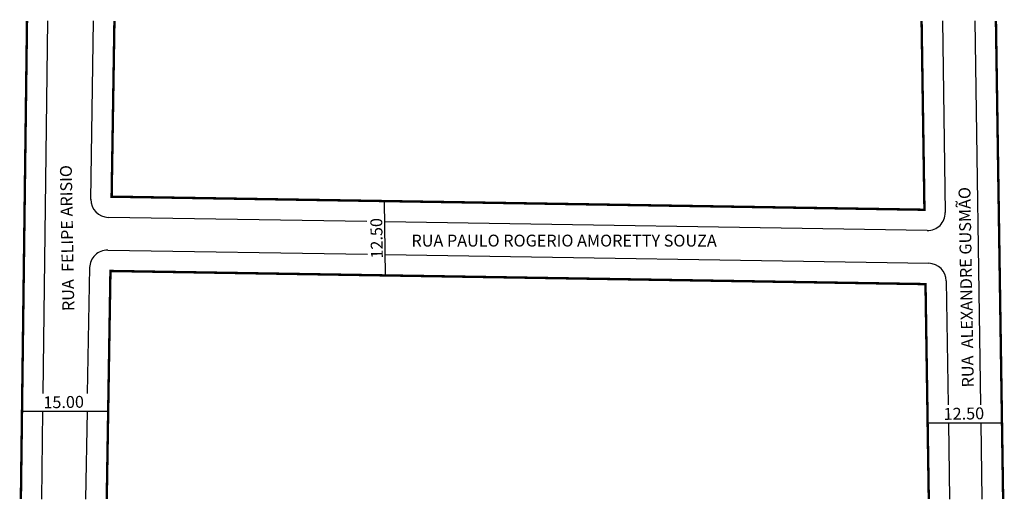
# Model space of a CAD drawing. Units: millimetres. Extents: x 877 to 1042, y 392 to 473.
import ezdxf

# ---------------------------------------------------------------- set-up
doc = ezdxf.new("R2010")
doc.units = ezdxf.units.MM
doc.layers.get('0').update_dxf_attribs({"linetype": 'CONTINUOUS'})
doc.styles.add('SIMPLEX', font='simplex.shx')

msp = doc.modelspace()

# ---------------------------------------------------------------- linework, layer by layer
for p, q in [((880.49, 409.99), (881.29, 472.68)), ((888.51, 442.65), (888.99, 472.68)), ((1031.71, 472.68), (1032.19, 440.44)), ((1038.18, 408.05), (1037.21, 472.68)), ((934.94, 438.91), (891.46, 439.61)), ((1029.15, 437.39), (937.94, 438.86)), ((891.37, 434.11), (935.03, 433.4)), ((938.03, 433.36), (1029.42, 431.89)), ((887.98, 409.99), (888.33, 431.16)), ((891.8, 429.38), (891.8, 429.38)), ((1032.37, 428.93), (1032.68, 408.05)), ((880.26, 392.21), (880.45, 406.99)), ((887.7, 392.21), (887.94, 406.99)), ((1032.72, 405.05), (1032.92, 392.21)), ((1038.42, 392.21), (1038.23, 405.05))]:
    msp.add_line(p, q)
at = {"color": 7}
for p, q in [((938.09, 429.86), (937.88, 442.36)), ((876.95, 406.99), (891.44, 406.99)), ((1029.22, 405.05), (1041.73, 405.05))]:
    msp.add_line(p, q, dxfattribs=at)
at = {"const_width": 0.4}
for points in [[(876.76, 392.21), (877.79, 472.68)], [(1028.21, 472.68), (1028.69, 440.9), (892.02, 443.1), (892.49, 472.68)], [(1040.71, 472.68), (1041.92, 392.21)], [(891.2, 392.21), (891.82, 430.6), (1028.87, 428.39), (1029.42, 392.21)]]:
    msp.add_lwpolyline(points, dxfattribs=at)
for centre, start, end in [((891.51, 442.61), 179.0785, 269.0783), ((1029.19, 440.39), 269.0783, 0.8593), ((891.32, 431.11), 89.0783, 179.0784), ((1029.37, 428.89), 0.8593, 89.0783)]:
    msp.add_arc(centre, 3, start, end)

# ---------------------------------------------------------------- texts
at = {"style": 'SIMPLEX'}
for s, rotation, p in [('RUA  FELIPE ARISIO', 91, (885.75, 423.87)), ('RUA  ALEXANDRE GUSMÃO', 91, (1037, 411.02)), ('12.50', 91, (937.63, 432.7)), ('15.00', 1, (880.56, 407.48)), ('12.50', 1, (1031.93, 405.54))]:
    msp.add_text(s, height=2, rotation=rotation, dxfattribs=at).set_placement(p)
msp.add_text('RUA PAULO ROGERIO AMORETTY SOUZA', height=2).set_placement((942.43, 434.71))

doc.saveas('drawing.dxf')
